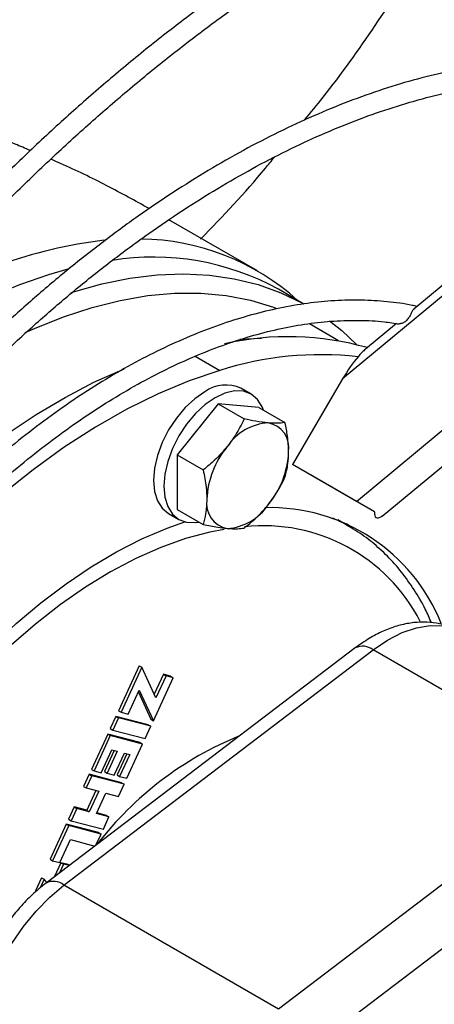
# Model space of a CAD drawing. Units: millimetres. Extents: x 5 to 415, y 3 to 291.
# Drawn here: x 192 to 193, y 29 to 32 of the extents above; entities that cross this region are included whole.
import ezdxf

# ---------------------------------------------------------------- set-up
doc = ezdxf.new("R2010")
doc.units = ezdxf.units.MM

msp = doc.modelspace()

# ---------------------------------------------------------------- linework, layer by layer
at = {"color": 7, "linetype": 'Continuous', "lineweight": 25}
for p, q in [((195.074, 33.0285), (192.7304, 31.0847)), ((192.778, 30.6614), (195.2611, 32.7209)), ((192.8672, 30.6099), (195.3318, 32.6541)), ((193.8765, 32.0722), (192.9771, 31.3262)), ((192.4357, 31.458), (192.13, 31.6345)), ((192.5966, 31.3434), (192.5085, 31.3943)), ((192.7168, 31.2163), (192.6161, 31.2744)), ((192.9165, 31.2759), (192.8096, 31.1873)), ((192.7304, 31.0847), (192.557, 30.789)), ((192.4143, 31.032), (192.379, 31.0524)), ((192.2999, 30.998), (192.1585, 30.822)), ((192.2999, 30.998), (192.3898, 30.9461)), ((192.4414, 30.9853), (192.2999, 30.998)), ((192.4414, 30.9853), (192.5313, 30.9334)), ((192.1585, 30.822), (192.2484, 30.7701)), ((192.1585, 30.822), (192.1585, 30.6335)), ((192.778, 30.6614), (192.557, 30.789)), ((192.6195, 30.7529), (192.557, 30.789)), ((192.8404, 30.6254), (192.6195, 30.7529)), ((192.1585, 30.6335), (192.2484, 30.5816)), ((192.129, 30.6194), (192.1643, 30.599)), ((192.7504, 30.5762), (192.7135, 30.5976)), ((192.7438, 30.5851), (192.7517, 30.5792)), ((192.7504, 30.5762), (192.7454, 30.5791)), ((192.7739, 30.1548), (191.705, 29.3422)), ((191.7669, 29.3355), (192.8358, 30.1481)), ((193.5782, 29.7195), (192.8358, 30.1481)), ((192.0276, 30.0932), (191.9559, 29.9378)), ((192.0364, 30.0881), (191.9647, 29.9327)), ((192.0276, 30.0932), (192.0364, 30.0881)), ((192.0851, 29.983), (192.0364, 30.0881)), ((192.0763, 29.9035), (192.1449, 30.0521)), ((192.1111, 30.0637), (192.0795, 29.9951)), ((192.12, 30.0586), (192.0851, 29.983)), ((192.136, 30.0572), (192.1111, 30.0637)), ((192.1111, 30.0637), (192.12, 30.0586)), ((192.1449, 30.0521), (192.12, 30.0586)), ((192.136, 30.0572), (192.1449, 30.0521)), ((191.9896, 29.9262), (192.0276, 30.0086)), ((192.0244, 30.0016), (192.0674, 29.9086)), ((192.0276, 30.0086), (192.0763, 29.9035)), ((191.9469, 29.9184), (191.9274, 29.8762)), ((191.9558, 29.9133), (191.9363, 29.8711)), ((192.0587, 29.8892), (191.9469, 29.9184)), ((191.9469, 29.9184), (191.9558, 29.9133)), ((192.0676, 29.8841), (191.9558, 29.9133)), ((191.9559, 29.9378), (191.9647, 29.9327)), ((191.9647, 29.9327), (191.9896, 29.9262)), ((191.9274, 29.8762), (191.9363, 29.8711)), ((192.0481, 29.8418), (192.0676, 29.8841)), ((192.0587, 29.8892), (192.0676, 29.8841)), ((192.0674, 29.9086), (192.0763, 29.9035)), ((191.9185, 29.8568), (191.8624, 29.7352)), ((191.9273, 29.8517), (191.8712, 29.7301)), ((192.03, 29.8276), (191.9185, 29.8568)), ((191.9185, 29.8568), (191.9273, 29.8517)), ((192.0389, 29.8225), (191.9273, 29.8517)), ((191.9363, 29.8711), (192.0481, 29.8418)), ((191.9843, 29.7043), (192.0389, 29.8225)), ((192.03, 29.8276), (192.0389, 29.8225)), ((191.8961, 29.7236), (191.9327, 29.803)), ((191.9412, 29.8007), (191.9073, 29.7273)), ((191.9512, 29.7981), (191.9161, 29.7222)), ((191.9327, 29.803), (191.9512, 29.7981)), ((191.941, 29.7156), (191.9761, 29.7916)), ((191.9845, 29.7894), (191.9506, 29.7159)), ((191.9945, 29.7868), (191.9594, 29.7108)), ((191.9761, 29.7916), (191.9945, 29.7868)), ((191.8546, 29.7183), (191.8351, 29.6761)), ((191.8634, 29.7132), (191.8439, 29.671)), ((191.9661, 29.6891), (191.8546, 29.7183)), ((191.8546, 29.7183), (191.8634, 29.7132)), ((191.8624, 29.7352), (191.8712, 29.7301)), ((191.975, 29.684), (191.8634, 29.7132)), ((191.8712, 29.7301), (191.8961, 29.7236)), ((191.9073, 29.7273), (191.9161, 29.7222)), ((191.9161, 29.7222), (191.941, 29.7156)), ((191.9506, 29.7159), (191.9594, 29.7108)), ((191.9594, 29.7108), (191.9843, 29.7043)), ((193.5782, 29.7195), (192.5093, 28.9069)), ((191.8351, 29.6761), (191.8439, 29.671)), ((191.9555, 29.6418), (191.975, 29.684)), ((191.9661, 29.6891), (191.975, 29.684)), ((191.8439, 29.671), (191.8873, 29.6597)), ((191.8773, 29.6623), (191.8457, 29.5939)), ((191.8873, 29.6597), (191.8545, 29.5888)), ((191.8794, 29.5822), (191.9122, 29.6532)), ((191.9122, 29.6532), (191.9555, 29.6418)), ((191.8024, 29.6052), (191.7829, 29.563)), ((191.8457, 29.5939), (191.8024, 29.6052)), ((191.8024, 29.6052), (191.8112, 29.6001)), ((191.8112, 29.6001), (191.7917, 29.5579)), ((191.8545, 29.5888), (191.8112, 29.6001)), ((191.8457, 29.5939), (191.8545, 29.5888)), ((191.9228, 29.5709), (191.8794, 29.5822)), ((191.9139, 29.576), (191.8806, 29.5847)), ((191.9033, 29.5287), (191.9228, 29.5709)), ((191.9139, 29.576), (191.9228, 29.5709)), ((193.6804, 29.5756), (192.6115, 28.7631)), ((191.7751, 29.5461), (191.719, 29.4245)), ((191.7839, 29.541), (191.7278, 29.4194)), ((191.8866, 29.5169), (191.7751, 29.5461)), ((191.7751, 29.5461), (191.7839, 29.541)), ((191.7829, 29.563), (191.7917, 29.5579)), ((191.8955, 29.5118), (191.7839, 29.541)), ((191.7917, 29.5579), (191.9033, 29.5287)), ((191.8778, 29.4736), (191.8955, 29.5118)), ((191.8866, 29.5169), (191.8955, 29.5118)), ((191.7527, 29.4129), (191.7893, 29.4923)), ((191.7893, 29.4923), (191.8735, 29.4703)), ((191.719, 29.4245), (191.7278, 29.4194)), ((191.7278, 29.4194), (191.7527, 29.4129)), ((191.7568, 29.4127), (191.7347, 29.3647)), ((191.7657, 29.4076), (191.7519, 29.3778)), ((191.7817, 29.4062), (191.7568, 29.4127)), ((191.7568, 29.4127), (191.7657, 29.4076)), ((191.7846, 29.4027), (191.7657, 29.4076)), ((191.7817, 29.4062), (191.786, 29.4038)), ((191.6894, 29.3604), (191.6688, 29.3157)), ((191.6982, 29.3553), (191.6846, 29.3257)), ((191.6894, 29.3604), (191.6982, 29.3553)), ((191.7082, 29.3446), (191.6982, 29.3553)), ((192.5093, 28.9069), (191.7669, 29.3355))]:
    msp.add_line(p, q, dxfattribs=at)
at = {"color": 8, "linetype": 'Continuous', "lineweight": 25}
msp.add_line((192.2205, 31.1629), (192.3056, 31.1138), dxfattribs=at)
at = {"color": 7, "linetype": 'Continuous', "lineweight": 25, "flags": 128}
for points in [[(191.78, 31.4637), (191.7133, 31.4448), (191.6135, 31.4102), (191.5127, 31.3678), (191.4111, 31.3179), (191.3093, 31.2606), (191.2077, 31.1961), (191.1065, 31.1247), (191.0062, 31.0466), (190.9503, 30.9998)], [(191.7909, 31.3824), (191.8004, 31.3855), (191.8984, 31.4129), (191.9948, 31.4324), (192.089, 31.444), (192.1808, 31.4476), (192.2697, 31.4432), (192.3556, 31.4308), (192.438, 31.4105), (192.5167, 31.3823), (192.5913, 31.3463), (192.5956, 31.3439)], [(191.6332, 31.2447), (191.6656, 31.2593), (191.7655, 31.2994), (191.8642, 31.3317), (191.9615, 31.3561), (192.0568, 31.3724), (192.1498, 31.3805), (192.2402, 31.3806), (192.3276, 31.3725), (192.4117, 31.3562), (192.4921, 31.332), (192.4995, 31.3292)], [(192.6849, 31.2858), (192.7273, 31.2516), (192.7788, 31.203)], [(192.3056, 31.1138), (192.1996, 31.0778), (192.0924, 31.0331), (191.9845, 30.9797), (191.8763, 30.9181), (191.7683, 30.8484), (191.6609, 30.7709), (191.5547, 30.6859), (191.45, 30.5939), (191.3473, 30.4952), (191.2471, 30.3903), (191.1497, 30.2795), (191.0625, 30.1722)], [(192.254, 31.0401), (192.2195, 31.0162), (192.1863, 30.9855), (192.1558, 30.949), (192.129, 30.9081), (192.107, 30.8645), (192.0907, 30.8198), (192.0806, 30.7757), (192.0772, 30.7339), (192.0806, 30.696), (192.0907, 30.6635), (192.107, 30.6377), (192.129, 30.6194), (192.129, 30.6194)], [(192.4573, 30.9761), (192.4527, 30.9879), (192.4363, 31.0138), (192.4143, 31.032), (192.3875, 31.0419), (192.357, 31.0432), (192.3238, 31.0356), (192.2893, 31.0197)], [(192.2893, 31.0197), (192.2548, 30.9958), (192.2217, 30.9651), (192.1911, 30.9286), (192.1643, 30.8877), (192.1423, 30.8441), (192.126, 30.7994), (192.116, 30.7553), (192.1126, 30.7135), (192.116, 30.6756), (192.126, 30.6431), (192.1423, 30.6173), (192.1643, 30.599), (192.1911, 30.5891), (192.2217, 30.5879), (192.2343, 30.5897)], [(192.2412, 30.9249), (192.2171, 30.8961), (192.2105, 30.8867)], [(191.3687, 30.0034), (191.436, 30.0779), (191.518, 30.1613), (191.602, 30.2391), (191.6875, 30.3109), (191.7742, 30.3763), (191.8616, 30.4351), (191.9493, 30.4869), (192.0369, 30.5315), (192.1239, 30.5686), (192.1854, 30.5904)], [(191.473, 28.6988), (191.4687, 28.7543), (191.4715, 28.8141), (191.4816, 28.877), (191.4985, 28.9417), (191.522, 29.0068), (191.5517, 29.071), (191.5869, 29.1331), (191.6268, 29.1917), (191.6707, 29.2457), (191.7177, 29.294), (191.7669, 29.3355)]]:
    msp.add_lwpolyline(points, dxfattribs=at)
at = {"color": 8, "linetype": 'Continuous', "lineweight": 25, "flags": 128}
for points in [[(192.3747, 31.2214), (192.4473, 31.2253), (192.4504, 31.2253)], [(190.9054, 30.2517), (190.9113, 30.2591), (190.9987, 30.3659), (191.089, 30.4681), (191.1818, 30.5651), (191.2767, 30.6566), (191.3734, 30.7423), (191.4716, 30.8219), (191.5708, 30.895), (191.6706, 30.9614), (191.7707, 31.0208), (191.8707, 31.073), (191.9703, 31.1177), (191.9747, 31.1195)], [(192.7454, 30.5791), (192.7379, 30.5833), (192.6966, 30.6037)], [(192.3213, 30.5645), (192.2718, 30.555), (192.1877, 30.5326), (192.1021, 30.5021), (192.0155, 30.4639), (191.9284, 30.4181), (191.8413, 30.3648), (191.7546, 30.3045), (191.6688, 30.2374), (191.5843, 30.1639), (191.5016, 30.0843), (191.4211, 29.9992), (191.4058, 29.982)], [(192.8358, 30.1481), (192.886, 30.1821), (192.9364, 30.2079), (192.9858, 30.2248), (193.0333, 30.2327), (193.078, 30.2313), (193.1188, 30.2206), (193.1411, 30.2098)]]:
    msp.add_lwpolyline(points, dxfattribs=at)
at = {"color": 7, "linetype": 'Continuous', "lineweight": 25}
for centre, radius, start, end in [((192.1097, 29.9077), 1.6687, 96.9907, 122.7394), ((192.0235, 30.7451), 0.8229, 47.9494, 89.3101), ((192.077, 30.6128), 0.8927, 61.0916, 99.2527), ((192.5428, 30.2262), 1.0043, 74.207, 102.6813), ((192.6552, 30.0184), 1.1499, 83.5809, 107.7008), ((192.3272, 30.9378), 0.1257, 65.6929, 125.6176), ((192.4841, 30.7502), 0.1826, 93.4295, 146.5651), ((192.4571, 30.846), 0.088, 350.7481, 79.4532), ((192.5677, 30.6544), 0.307, 140.2279, 177.3607), ((192.2372, 30.846), 0.307, 320.2279, 357.3607), ((192.3479, 30.6544), 0.088, 170.7481, 259.4532), ((192.3208, 30.7502), 0.1826, 273.4295, 326.5651), ((192.4805, 30.0036), 0.6361, 21.7424, 91.6957), ((192.8163, 28.7592), 1.1778, 112.0592, 142.4238)]:
    msp.add_arc(centre, radius, start, end, dxfattribs=at)
at = {"color": 8, "linetype": 'Continuous', "lineweight": 25}
for centre, radius, start, end in [((192.4581, 29.9694), 0.6075, 27.1064, 96.3109), ((192.7997, 30.1038), 0.0571, 50.8535, 116.8073), ((191.7308, 29.2912), 0.0571, 50.8602, 116.7628)]:
    msp.add_arc(centre, radius, start, end, dxfattribs=at)
at = {"color": 7, "linetype": 'Continuous', "lineweight": 25}
for centre, major_axis, ratio, start_param, end_param in [((192.7613, 31.066), (0.0776, 0.1326), 0.234862, 0.573602, 0.917528), ((192.7613, 31.066), (0.0776, 0.1326), 0.234862, 0.917528, 1.567345), ((192.8095, 30.6432), (0.0577, -0.0333), 0.000064, 1.006425, 2.147826), ((192.9239, 30.7381), (0.0776, 0.1326), 0.234862, 2.708746, 3.577254), ((192.8095, 30.6432), (0.0577, -0.0333), 0.000064, 6.145203, 6.421102)]:
    msp.add_ellipse(centre, major_axis=major_axis, ratio=ratio, start_param=start_param, end_param=end_param, dxfattribs=at)
for points, knots in [([(196.6191, 36.8651), (196.586, 36.8808), (196.506, 36.9187), (196.3746, 36.9708), (196.2258, 37.0226), (196.0734, 37.067), (195.9178, 37.1045), (195.759, 37.1347), (195.5971, 37.1578), (195.4324, 37.1736), (195.2649, 37.1823), (195.0949, 37.1837), (194.9223, 37.178), (194.7475, 37.1649), (194.5705, 37.1447), (194.3916, 37.1173), (194.2107, 37.0827), (194.0283, 37.0409), (193.8443, 36.9921), (193.6589, 36.9362), (193.4723, 36.8732), (193.2847, 36.8034), (193.0963, 36.7266), (192.9071, 36.643), (192.7174, 36.5526), (192.5273, 36.4555), (192.337, 36.3519), (192.1467, 36.2418), (191.9564, 36.1252), (191.7665, 36.0024), (191.577, 35.8734), (191.3881, 35.7383), (191.1999, 35.5972), (191.0127, 35.4503), (190.8266, 35.2977), (190.6418, 35.1395), (190.4583, 34.9758), (190.2764, 34.8069), (190.0963, 34.6328), (189.918, 34.4537), (189.7418, 34.2697), (189.5677, 34.0811), (189.396, 33.8879), (189.2267, 33.6904), (189.0601, 33.4887), (188.8962, 33.283), (188.7353, 33.0734), (188.5774, 32.8602), (188.4227, 32.6435), (188.2712, 32.4235), (188.1235, 32.2003), (188.0083, 32.0214), (187.9438, 31.916), (187.926, 31.887)], [0, 0, 0, 0, 0.013987, 0.033889, 0.053795, 0.073704, 0.093618, 0.113537, 0.133462, 0.153394, 0.173331, 0.193275, 0.213226, 0.233181, 0.253142, 0.273108, 0.293077, 0.313051, 0.333027, 0.353006, 0.372986, 0.392969, 0.412952, 0.432937, 0.452922, 0.472907, 0.492893, 0.512879, 0.532864, 0.552849, 0.572833, 0.592817, 0.612801, 0.632784, 0.652766, 0.672748, 0.69273, 0.71271, 0.732691, 0.75267, 0.772649, 0.792628, 0.812606, 0.832584, 0.852562, 0.872539, 0.892515, 0.912492, 0.932468, 0.952444, 0.97242, 0.992396, 1, 1, 1, 1]), ([(187.9881, 31.8545), (188.0233, 31.9113), (188.1054, 32.0438), (188.2389, 32.2489), (188.3875, 32.47), (188.5397, 32.6879), (188.6951, 32.9024), (188.8535, 33.1134), (189.015, 33.3206), (189.1793, 33.524), (189.3463, 33.7232), (189.5158, 33.9182), (189.6877, 34.1088), (189.8619, 34.2948), (190.0381, 34.476), (190.2163, 34.6522), (190.3963, 34.8235), (190.5779, 34.9895), (190.7609, 35.1501), (190.9453, 35.3052), (191.1308, 35.4547), (191.3173, 35.5985), (191.5046, 35.7363), (191.6925, 35.8681), (191.881, 35.9938), (192.0697, 36.1133), (192.2587, 36.2265), (192.4476, 36.3332), (192.6363, 36.4334), (192.8247, 36.5269), (193.0126, 36.6138), (193.1998, 36.694), (193.3862, 36.7673), (193.5716, 36.8337), (193.7559, 36.8931), (193.9388, 36.9456), (194.1203, 36.991), (194.3001, 37.0293), (194.4782, 37.0606), (194.6543, 37.0847), (194.8284, 37.1016), (195.0002, 37.1114), (195.1697, 37.114), (195.3366, 37.1094), (195.5009, 37.0977), (195.6622, 37.0785), (195.7998, 37.0567), (195.8823, 37.0384), (195.9132, 37.0316)], [0, 0, 0, 0, 0.016528, 0.038581, 0.060634, 0.082687, 0.10474, 0.126793, 0.148845, 0.170897, 0.192948, 0.214999, 0.237049, 0.259099, 0.281149, 0.303198, 0.325246, 0.347293, 0.36934, 0.391387, 0.413432, 0.435477, 0.457521, 0.479564, 0.501607, 0.523649, 0.545691, 0.567732, 0.589772, 0.611813, 0.633853, 0.655894, 0.677934, 0.699976, 0.722018, 0.744062, 0.766107, 0.788154, 0.810205, 0.832259, 0.854316, 0.876379, 0.898446, 0.92052, 0.9426, 0.964687, 0.986782, 1, 1, 1, 1]), ([(196.1129, 35.4324), (196.1033, 35.437), (196.0508, 35.4623), (195.9517, 35.5012), (195.8156, 35.5489), (195.6758, 35.589), (195.5328, 35.6221), (195.3867, 35.648), (195.2376, 35.6667), (195.0856, 35.6783), (194.931, 35.6825), (194.7738, 35.6796), (194.6144, 35.6695), (194.4527, 35.6521), (194.289, 35.6275), (194.1235, 35.5957), (193.9563, 35.5568), (193.7876, 35.5108), (193.6176, 35.4577), (193.4465, 35.3976), (193.2744, 35.3306), (193.1015, 35.2568), (192.928, 35.1761), (192.7541, 35.0887), (192.58, 34.9948), (192.4058, 34.8943), (192.2317, 34.7874), (192.058, 34.6742), (191.8847, 34.5549), (191.7121, 34.4295), (191.5403, 34.2982), (191.3695, 34.1611), (191.1999, 34.0183), (191.0316, 33.8701), (190.8649, 33.7166), (190.6999, 33.5578), (190.5367, 33.3941), (190.3756, 33.2255), (190.2167, 33.0522), (190.0602, 32.8745), (189.9062, 32.6924), (189.7549, 32.5062), (189.6064, 32.3161), (189.4609, 32.1223), (189.3185, 31.9249), (189.1796, 31.7242), (189.048, 31.5271), (188.9647, 31.3955), (188.9252, 31.3331)], [0, 0, 0, 0, 0.004945, 0.027019, 0.049096, 0.071179, 0.093269, 0.115366, 0.137472, 0.159588, 0.181712, 0.203846, 0.225987, 0.248137, 0.270293, 0.292456, 0.314623, 0.336795, 0.358971, 0.381149, 0.40333, 0.425512, 0.447695, 0.469879, 0.492063, 0.514247, 0.536431, 0.558614, 0.580797, 0.602979, 0.62516, 0.647341, 0.66952, 0.691699, 0.713877, 0.736054, 0.758231, 0.780407, 0.802582, 0.824756, 0.84693, 0.869103, 0.891276, 0.913448, 0.93562, 0.957792, 0.979963, 1, 1, 1, 1]), ([(188.9868, 31.2989), (189.0087, 31.3339), (189.0737, 31.438), (189.1859, 31.6082), (189.3229, 31.8093), (189.4634, 32.007), (189.6071, 32.2013), (189.7538, 32.392), (189.9033, 32.5787), (190.0556, 32.7614), (190.2104, 32.9399), (190.3676, 33.114), (190.527, 33.2834), (190.6885, 33.4481), (190.8519, 33.6077), (191.017, 33.7623), (191.1837, 33.9116), (191.3517, 34.0554), (191.521, 34.1937), (191.6912, 34.3262), (191.8623, 34.4528), (192.034, 34.5735), (192.2063, 34.688), (192.3788, 34.7963), (192.5514, 34.8982), (192.724, 34.9937), (192.8963, 35.0826), (193.0683, 35.1648), (193.2396, 35.2404), (193.4101, 35.3091), (193.5796, 35.371), (193.7481, 35.4259), (193.9152, 35.4738), (194.0808, 35.5147), (194.2448, 35.5485), (194.4069, 35.5752), (194.5671, 35.5947), (194.7251, 35.6071), (194.8808, 35.6124), (195.0341, 35.6104), (195.1847, 35.6014), (195.3325, 35.5849), (195.4726, 35.5628), (195.5619, 35.5426), (195.604, 35.533)], [0, 0, 0, 0, 0.012249, 0.036403, 0.060557, 0.084711, 0.108865, 0.133018, 0.15717, 0.181322, 0.205474, 0.229624, 0.253774, 0.277923, 0.302072, 0.326219, 0.350365, 0.374511, 0.398655, 0.422799, 0.446941, 0.471083, 0.495223, 0.519363, 0.543501, 0.567639, 0.591777, 0.615914, 0.640052, 0.664189, 0.688327, 0.712467, 0.736608, 0.760752, 0.784899, 0.80905, 0.833206, 0.857368, 0.881537, 0.905714, 0.929901, 0.954097, 0.978304, 1, 1, 1, 1]), ([(195.5971, 34.2421), (195.561, 34.2571), (195.4847, 34.2888), (195.3636, 34.3285), (195.2352, 34.3633), (195.1034, 34.3907), (194.9686, 34.411), (194.8309, 34.4242), (194.6905, 34.4301), (194.5475, 34.4287), (194.4021, 34.4202), (194.2546, 34.4044), (194.105, 34.3814), (193.9536, 34.3512), (193.8006, 34.3139), (193.6462, 34.2694), (193.4905, 34.218), (193.3338, 34.1596), (193.1762, 34.0942), (193.0181, 34.0221), (192.8594, 33.9432), (192.7005, 33.8578), (192.5416, 33.7658), (192.3828, 33.6674), (192.2243, 33.5627), (192.0664, 33.452), (191.9092, 33.3352), (191.7529, 33.2125), (191.5978, 33.0842), (191.4439, 32.9503), (191.2916, 32.8111), (191.1409, 32.6666), (190.9921, 32.5172), (190.8454, 32.3629), (190.7009, 32.2039), (190.5588, 32.0406), (190.4193, 31.8729), (190.2826, 31.7013), (190.1488, 31.5258), (190.018, 31.3468), (189.8907, 31.1642), (189.7893, 31.0136), (189.7317, 30.923), (189.7141, 30.8953)], [0, 0, 0, 0, 0.02208, 0.046764, 0.071455, 0.096156, 0.12087, 0.145596, 0.170336, 0.19509, 0.219856, 0.244633, 0.269421, 0.294218, 0.319022, 0.343832, 0.368647, 0.393466, 0.418288, 0.443112, 0.467937, 0.492762, 0.517587, 0.542412, 0.567237, 0.59206, 0.616882, 0.641703, 0.666523, 0.691342, 0.716159, 0.740976, 0.765791, 0.790605, 0.815418, 0.84023, 0.865042, 0.889852, 0.914662, 0.939472, 0.964281, 0.989089, 1, 1, 1, 1]), ([(189.7753, 30.8613), (189.7849, 30.8764), (189.834, 30.9543), (189.9263, 31.092), (190.0523, 31.2742), (190.1818, 31.4529), (190.3143, 31.628), (190.4498, 31.7993), (190.588, 31.9667), (190.7288, 32.1298), (190.872, 32.2885), (191.0174, 32.4426), (191.1648, 32.5919), (191.3141, 32.7362), (191.4651, 32.8753), (191.6175, 33.0091), (191.7713, 33.1373), (191.9261, 33.2599), (192.0817, 33.3766), (192.2381, 33.4874), (192.395, 33.592), (192.5522, 33.6904), (192.7094, 33.7825), (192.8666, 33.868), (193.0234, 33.947), (193.1798, 34.0193), (193.3354, 34.0849), (193.4902, 34.1436), (193.6438, 34.1954), (193.7962, 34.2402), (193.9471, 34.278), (194.0964, 34.3087), (194.2438, 34.3323), (194.3893, 34.3488), (194.5325, 34.3581), (194.6733, 34.3603), (194.8116, 34.3552), (194.9473, 34.3432), (195.0798, 34.3232), (195.1673, 34.3073), (195.2097, 34.296), (195.21, 34.2959)], [0, 0, 0, 0, 0.006457, 0.033308, 0.060157, 0.087007, 0.113855, 0.140703, 0.167551, 0.194397, 0.221242, 0.248086, 0.27493, 0.301771, 0.328612, 0.355451, 0.382288, 0.409124, 0.435959, 0.462792, 0.489624, 0.516454, 0.543283, 0.570111, 0.596938, 0.623766, 0.650593, 0.677421, 0.70425, 0.731082, 0.757917, 0.784756, 0.811602, 0.838454, 0.865316, 0.892189, 0.919074, 0.945973, 0.972887, 0.999817, 1, 1, 1, 1]), ([(195.0711, 33.0641), (195.0401, 33.0759), (194.9725, 33.1017), (194.8641, 33.1328), (194.747, 33.1592), (194.6267, 33.1783), (194.5035, 33.1902), (194.3776, 33.1948), (194.2492, 33.1922), (194.1184, 33.1824), (193.9855, 33.1654), (193.8507, 33.1411), (193.7142, 33.1097), (193.5763, 33.0712), (193.4371, 33.0256), (193.2968, 32.9731), (193.1557, 32.9137), (193.0141, 32.8474), (192.8721, 32.7745), (192.7299, 32.695), (192.5878, 32.609), (192.446, 32.5167), (192.3047, 32.4183), (192.1641, 32.3139), (192.0244, 32.2036), (191.886, 32.0877), (191.7489, 31.9662), (191.6133, 31.8395), (191.4796, 31.7076), (191.3479, 31.5709), (191.2184, 31.4295), (191.0912, 31.2836), (190.9667, 31.1335), (190.845, 30.9794), (190.7261, 30.8215), (190.6108, 30.6599), (190.5294, 30.5423), (190.4877, 30.4777), (190.4821, 30.4691)], [0, 0, 0, 0, 0.024058, 0.052476, 0.080909, 0.10936, 0.137831, 0.166324, 0.194839, 0.223373, 0.251926, 0.280494, 0.309076, 0.337668, 0.366269, 0.394876, 0.423488, 0.452103, 0.480719, 0.509336, 0.537953, 0.566569, 0.595183, 0.623796, 0.652407, 0.681016, 0.709623, 0.738228, 0.766831, 0.795433, 0.824033, 0.852631, 0.881228, 0.909824, 0.938419, 0.967013, 0.995607, 1, 1, 1, 1]), ([(190.5435, 30.4352), (190.5761, 30.484), (190.6453, 30.5878), (190.7553, 30.7426), (190.8725, 30.9003), (190.9927, 31.0542), (191.1157, 31.2041), (191.2413, 31.3499), (191.3693, 31.4912), (191.4994, 31.6279), (191.6316, 31.7598), (191.7655, 31.8865), (191.901, 32.008), (192.0378, 32.1241), (192.1758, 32.2345), (192.3146, 32.3391), (192.4542, 32.4377), (192.5942, 32.5302), (192.7345, 32.6165), (192.8747, 32.6963), (193.0148, 32.7696), (193.1544, 32.8363), (193.2934, 32.8962), (193.4315, 32.9493), (193.5685, 32.9956), (193.7042, 33.0348), (193.8385, 33.067), (193.9709, 33.0922), (194.1015, 33.1102), (194.23, 33.1211), (194.3561, 33.1249), (194.4797, 33.1215), (194.6007, 33.1109), (194.7188, 33.0933), (194.8337, 33.0681), (194.9219, 33.0442), (194.9705, 33.0263), (194.9832, 33.0216)], [0, 0, 0, 0, 0.025921, 0.055124, 0.084326, 0.113528, 0.142728, 0.171927, 0.201125, 0.23032, 0.259514, 0.288706, 0.317896, 0.347083, 0.376269, 0.405452, 0.434632, 0.463811, 0.492987, 0.522162, 0.551335, 0.580507, 0.60968, 0.638853, 0.668028, 0.697206, 0.726389, 0.75558, 0.78478, 0.813993, 0.843221, 0.872466, 0.901733, 0.931023, 0.960336, 0.989675, 1, 1, 1, 1]), ([(192.5989, 31.9789), (192.6204, 32.005), (192.7068, 32.1098), (192.844, 32.3032), (193.0088, 32.5583), (193.1159, 32.7384), (193.1658, 32.8349), (193.1693, 32.8416)], [0, 0, 0, 0, 0.0988858, 0.3956036, 0.6870599, 0.9782595, 1, 1, 1, 1]), ([(193.939, 32.124), (193.915, 32.1316), (193.8587, 32.1493), (193.7664, 32.169), (193.6629, 32.1841), (193.5565, 32.1918), (193.4474, 32.1923), (193.3359, 32.1856), (193.2223, 32.1716), (193.1067, 32.1504), (192.9895, 32.1221), (192.8709, 32.0866), (192.7512, 32.0441), (192.6306, 31.9947), (192.5094, 31.9384), (192.3878, 31.8755), (192.2661, 31.806), (192.1446, 31.73), (192.0235, 31.6479), (191.9031, 31.5597), (191.7836, 31.4656), (191.6653, 31.3659), (191.5485, 31.2607), (191.4333, 31.1503), (191.32, 31.0349), (191.2089, 30.9147), (191.1002, 30.7901), (190.994, 30.6613), (190.8909, 30.5283), (190.8091, 30.4181), (190.763, 30.3511), (190.749, 30.3308)], [0, 0, 0, 0, 0.0262259, 0.061471, 0.0967518, 0.1320734, 0.1674373, 0.2028422, 0.2382843, 0.2737588, 0.3092599, 0.3447821, 0.38032, 0.4158688, 0.4514249, 0.4869848, 0.5225461, 0.5581065, 0.5936648, 0.6292201, 0.664772, 0.7003202, 0.7358645, 0.7714052, 0.8069423, 0.8424761, 0.8780069, 0.913535, 0.9490608, 0.9845847, 1, 1, 1, 1]), ([(190.812, 30.2989), (190.8225, 30.3141), (190.8648, 30.3757), (190.9423, 30.4802), (191.0442, 30.612), (191.1492, 30.7397), (191.2567, 30.8632), (191.3665, 30.9822), (191.4784, 31.0964), (191.5921, 31.2057), (191.7075, 31.3097), (191.8241, 31.4083), (191.9419, 31.5012), (192.0604, 31.5883), (192.1795, 31.6692), (192.299, 31.744), (192.4184, 31.8124), (192.5376, 31.8743), (192.6563, 31.9295), (192.7743, 31.978), (192.8912, 32.0196), (193.0069, 32.0542), (193.1211, 32.0819), (193.2336, 32.1025), (193.344, 32.116), (193.4523, 32.1224), (193.5581, 32.1216), (193.6613, 32.1139), (193.7614, 32.0984), (193.832, 32.0839), (193.8682, 32.0725), (193.8731, 32.071)], [0, 0, 0, 0, 0.011953, 0.048339, 0.084722, 0.121103, 0.157481, 0.193856, 0.230227, 0.266594, 0.302958, 0.339317, 0.375671, 0.41202, 0.448365, 0.484705, 0.521041, 0.557375, 0.593707, 0.630039, 0.666373, 0.702712, 0.73906, 0.775421, 0.811803, 0.84821, 0.88465, 0.921129, 0.957653, 0.994227, 1, 1, 1, 1]), ([(191.651, 31.8736), (191.6334, 31.8812), (191.5602, 31.9128), (191.455, 31.9505), (191.332, 31.991), (191.2217, 32.0236), (191.1076, 32.0536), (191.0283, 32.0708), (190.9942, 32.0781)], [0, 0, 0, 0, 0.083453, 0.347439, 0.486755, 0.648091, 0.848793, 1, 1, 1, 1]), ([(192.2397, 31.5673), (192.3163, 31.6472), (192.4042, 31.7389), (192.4844, 31.8381), (192.4948, 31.851)], [0, 0, 0, 0, 0.870423, 1, 1, 1, 1]), ([(192.0621, 31.673), (192.0133, 31.6998), (191.9127, 31.755), (191.7985, 31.8111), (191.7328, 31.8388), (191.7214, 31.8437)], [0, 0, 0, 0, 0.436912, 0.902103, 1, 1, 1, 1]), ([(192.9875, 31.3348), (192.9819, 31.3362), (192.9485, 31.3443), (192.8844, 31.3522), (192.7953, 31.358), (192.7034, 31.3559), (192.6092, 31.3468), (192.5131, 31.3303), (192.4153, 31.3067), (192.3161, 31.276), (192.2158, 31.2382), (192.1149, 31.1936), (192.0135, 31.1422), (191.9121, 31.0842), (191.8108, 31.0198), (191.7101, 30.9492), (191.6102, 30.8727), (191.5115, 30.7904), (191.4142, 30.7027), (191.3186, 30.6098), (191.225, 30.512), (191.1338, 30.4095), (191.0511, 30.3106), (191.0003, 30.2443), (190.9779, 30.215)], [0, 0, 0, 0, 0.0095413, 0.0567488, 0.1040475, 0.1514426, 0.19893, 0.2464987, 0.294134, 0.3418203, 0.3895429, 0.4372892, 0.485049, 0.5328144, 0.5805783, 0.6283373, 0.6760892, 0.7238328, 0.7715679, 0.8192945, 0.867013, 0.9147243, 0.9624291, 1, 1, 1, 1]), ([(192.9774, 31.3258), (192.9765, 31.3252), (192.9739, 31.3234), (192.9706, 31.3167), (192.9658, 31.3064), (192.9611, 31.299), (192.9588, 31.2953)], [0, 0, 0, 0, 0.150229, 0.450924, 0.731925, 1, 1, 1, 1]), ([(191.0401, 30.1808), (191.0558, 30.2016), (191.0995, 30.259), (191.1742, 30.3489), (191.2636, 30.4505), (191.3554, 30.5474), (191.4491, 30.6394), (191.5444, 30.7263), (191.6411, 30.8076), (191.7387, 30.8833), (191.8371, 30.9531), (191.9358, 31.0167), (192.0346, 31.0739), (192.1332, 31.1247), (192.2311, 31.1687), (192.3282, 31.206), (192.424, 31.2365), (192.5184, 31.2599), (192.611, 31.2763), (192.7015, 31.2857), (192.7896, 31.2877), (192.8648, 31.2843), (192.9093, 31.2772), (192.9264, 31.2745)], [0, 0, 0, 0, 0.027955, 0.077519, 0.127077, 0.176627, 0.226167, 0.275698, 0.325218, 0.374727, 0.424224, 0.47371, 0.523186, 0.572654, 0.622118, 0.671583, 0.721054, 0.770542, 0.82006, 0.869623, 0.919251, 0.968964, 1, 1, 1, 1]), ([(192.9588, 31.2953), (192.9573, 31.2934), (192.9544, 31.2894), (192.9491, 31.2843), (192.9435, 31.2801), (192.9376, 31.2771), (192.9322, 31.2754), (192.9283, 31.275), (192.9269, 31.2754), (192.9266, 31.2755)], [0, 0, 0, 0, 0.161632, 0.320925, 0.480159, 0.638006, 0.794403, 0.949818, 1, 1, 1, 1]), ([(192.3898, 30.9461), (192.3806, 30.9273), (192.3644, 30.8943), (192.3416, 30.8639), (192.3318, 30.8508)], [0, 0, 0, 0, 0.5709, 1, 1, 1, 1]), ([(192.4732, 30.9325), (192.4593, 30.9341), (192.4339, 30.937), (192.4036, 30.9433), (192.3898, 30.9461)], [0, 0, 0, 0, 0.547189, 1, 1, 1, 1]), ([(192.5313, 30.9334), (192.522, 30.9323), (192.5058, 30.9303), (192.483, 30.9318), (192.4732, 30.9325)], [0, 0, 0, 0, 0.5709, 1, 1, 1, 1]), ([(192.5439, 30.8318), (192.5431, 30.8498), (192.5417, 30.8825), (192.5345, 30.9176), (192.5313, 30.9334)], [0, 0, 0, 0, 0.547189, 1, 1, 1, 1]), ([(192.3318, 30.8508), (192.3179, 30.835), (192.2925, 30.806), (192.2622, 30.7813), (192.2484, 30.7701)], [0, 0, 0, 0, 0.547189, 1, 1, 1, 1]), ([(192.5313, 30.7449), (192.5353, 30.7602), (192.5423, 30.7871), (192.5434, 30.8184), (192.5439, 30.8318)], [0, 0, 0, 0, 0.5709, 1, 1, 1, 1]), ([(192.2484, 30.7701), (192.2524, 30.7502), (192.2595, 30.7151), (192.2606, 30.6825), (192.261, 30.6686)], [0, 0, 0, 0, 0.5709002, 1, 1, 1, 1]), ([(192.4732, 30.6496), (192.4855, 30.6664), (192.5081, 30.697), (192.524, 30.7299), (192.5313, 30.7449)], [0, 0, 0, 0, 0.547189, 1, 1, 1, 1]), ([(192.261, 30.6686), (192.2603, 30.6515), (192.2588, 30.6204), (192.2517, 30.5937), (192.2484, 30.5816)], [0, 0, 0, 0, 0.547189, 1, 1, 1, 1]), ([(192.3898, 30.5689), (192.4071, 30.5831), (192.4373, 30.6079), (192.4624, 30.6371), (192.4732, 30.6496)], [0, 0, 0, 0, 0.5709, 1, 1, 1, 1]), ([(192.2484, 30.5816), (192.2657, 30.5781), (192.2959, 30.5719), (192.321, 30.5692), (192.3318, 30.568)], [0, 0, 0, 0, 0.5709, 1, 1, 1, 1]), ([(192.3318, 30.568), (192.3441, 30.5672), (192.3666, 30.5659), (192.3826, 30.568), (192.3898, 30.5689)], [0, 0, 0, 0, 0.547189, 1, 1, 1, 1]), ([(193.0376, 30.2419), (193.0308, 30.2576), (193.0132, 30.2978), (192.9786, 30.3564), (192.935, 30.4178), (192.8864, 30.4727), (192.833, 30.5207), (192.7857, 30.5561), (192.7548, 30.5729), (192.7446, 30.5785)], [0, 0, 0, 0, 0.10567, 0.270525, 0.434466, 0.597385, 0.759294, 0.920355, 1, 1, 1, 1]), ([(193.1428, 30.2083), (193.1413, 30.2094), (193.1276, 30.2189), (193.098, 30.2304), (193.0552, 30.2418), (193.0104, 30.2453), (192.9645, 30.2418), (192.9174, 30.2313), (192.8698, 30.2135), (192.8213, 30.1886), (192.79, 30.1662), (192.7739, 30.1548)], [0, 0, 0, 0, 0.01439, 0.130562, 0.245681, 0.36154, 0.480036, 0.60264, 0.730018, 0.861674, 1, 1, 1, 1]), ([(191.705, 29.3422), (191.6966, 29.3356), (191.6728, 29.3168), (191.6354, 29.2815), (191.5944, 29.2354), (191.5571, 29.1853), (191.5237, 29.1319), (191.4947, 29.076), (191.4707, 29.0184), (191.4519, 28.9596), (191.4388, 28.9004), (191.4319, 28.8416), (191.4314, 28.7901), (191.4351, 28.7591), (191.4366, 28.7467)], [0, 0, 0, 0, 0.048866, 0.137895, 0.226453, 0.314662, 0.402673, 0.490709, 0.578977, 0.667709, 0.757169, 0.847569, 0.938955, 1, 1, 1, 1])]:
    msp.add_open_spline(points, degree=3, knots=knots, dxfattribs=at)

doc.saveas('drawing.dxf')
